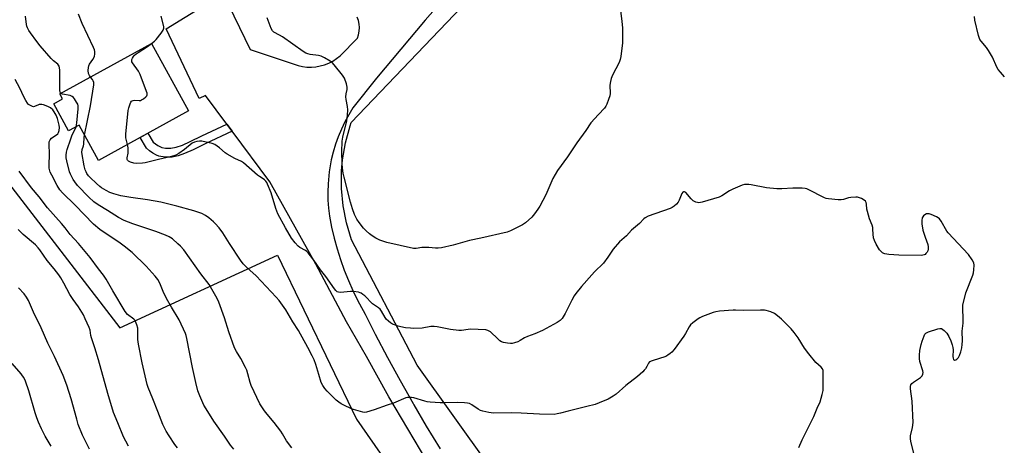
# Model space of a CAD drawing. Units: inches. Extents: x 1177769 to 1183769, y 525459 to 529459.
# Drawn here: x 1180372 to 1180851, y 528645 to 528853 of the extents above; entities that cross this region are included whole.
import ezdxf

# ---------------------------------------------------------------- set-up
doc = ezdxf.new("R2010")
doc.units = ezdxf.units.IN
doc.header["$MEASUREMENT"] = 0
for name, color, linetype in [('BLDG-Footprint', 5, 'Continuous'), ('NTRL-Pasture Land', 2, 'Continuous'), ('TRANS-Non Street Sidewalk', 7, 'Continuous'), ('TRANS-Road', 130, 'Continuous'), ('Undefined', 1, 'Continuous')]:
    doc.layers.add(name, color=color, linetype=linetype)

msp = doc.modelspace()

# ---------------------------------------------------------------- linework, layer by layer
at = {"layer": 'BLDG-Footprint', "elevation": 332.49}
msp.add_lwpolyline([(1180453.93, 528808.31), (1180410.03, 528784.08), (1180400.51, 528801.34), (1180395.45, 528798.55), (1180388.16, 528811.75), (1180392.5, 528814.14), (1180391.19, 528816.51), (1180435.81, 528841.14)], close=True, dxfattribs=at)
at = {"layer": 'NTRL-Pasture Land'}
for points in [[(1180391.19, 528936.31), (1180307.29, 528849.18), (1180420.34, 528702.57), (1180497.16, 528738.03), (1180535.78, 528657.97), (1180580.7, 528593.37), (1180618.19, 528550.96), (1180614.55, 528545.74), (1180407.04, 528562.96), (1180197.92, 528577.43), (1180070.33, 528586.59)], [(1180899.2, 528520.74), (1180761.32, 528535.96), (1180703.49, 528546.52), (1180691.22, 528549.91), (1180679.35, 528554.49), (1180667.99, 528560.21), (1180660.6, 528564.72), (1180650.33, 528572.23), (1180640.84, 528580.71), (1180634.62, 528587.3), (1180565.27, 528684.31), (1180533.22, 528745.47), (1180530.8, 528753.63), (1180529.19, 528761.99), (1180528.41, 528770.47), (1180528.46, 528778.98), (1180528.93, 528784.34), (1180530.34, 528792.73), (1180532.57, 528800.95), (1180533.13, 528802.61), (1180619.05, 528892.62)]]:
    msp.add_lwpolyline(points, dxfattribs=at)
at = {"layer": 'TRANS-Non Street Sidewalk'}
msp.add_lwpolyline([(1180475.11, 528798.33), (1180462.03, 528792.13), (1180456.06, 528789.21), (1180451.96, 528787.44), (1180448.75, 528786.34), (1180445.89, 528785.76), (1180442.54, 528785.77), (1180439.46, 528786.24), (1180438.21, 528786.73), (1180436.47, 528787.68), (1180434.83, 528788.81), (1180433.44, 528790.02), (1180430.36, 528795.3), (1180434.1, 528797.36), (1180436.59, 528793.08), (1180438.83, 528791.36), (1180440.83, 528790.41), (1180442.71, 528790.12), (1180445.23, 528790.09), (1180447.81, 528790.56), (1180450.98, 528791.63), (1180454.74, 528793.27), (1180460.34, 528796.04), (1180472.51, 528801.81), (1180475.06, 528798.39)], close=True, dxfattribs=at)
at = {"layer": 'TRANS-Road'}
for points in [[(1180573.13, 528632.46, 0), (1180551.4, 528668.87, 0), (1180540.55, 528688.55, 0), (1180530.87, 528705.43, 0), (1180515.96, 528733.55, 0), (1180493.46, 528773.7, 0), (1180475.11, 528798.33, 0), (1180475.06, 528798.39, 0), (1180472.51, 528801.81, 0), (1180462.07, 528815.82, 0), (1180459, 528814.28, 0), (1180442.9, 528848.3, 0), (1180470.75, 528865.42, 0), (1180483.83, 528838.26, 0), (1180507.23, 528830.33, 0), (1180509.37, 528829.87, 0), (1180511.55, 528829.63, 0), (1180513.74, 528829.6, 0), (1180515.92, 528829.78, 0), (1180518.07, 528830.18, 0), (1180520.18, 528830.78, 0), (1180522.22, 528831.58, 0), (1180524.17, 528832.58, 0), (1180526.01, 528833.76, 0), (1180527.73, 528835.11, 0), (1180536.23, 528843.75, 0), (1180536.75, 528845.41, 0), (1180537.06, 528847.12, 0), (1180537.15, 528848.86, 0), (1180537.02, 528850.59, 0), (1180536.66, 528852.3, 0), (1180536.1, 528853.95, 0)], [(1180581.29, 528866.5, 0), (1180569.19, 528852.53, 0), (1180557.27, 528838.41, 0), (1180545.51, 528824.15, 0), (1180533.94, 528809.74, 0), (1180531.9, 528806.37, 0), (1180530.03, 528802.9, 0), (1180528.33, 528799.34, 0), (1180526.83, 528795.69, 0), (1180525.51, 528791.98, 0), (1180524.38, 528788.2, 0), (1180523.45, 528784.37, 0), (1180522.71, 528780.49, 0), (1180522.45, 528778.57, 0), (1180522.18, 528776.59, 0), (1180521.84, 528772.66, 0), (1180521.71, 528768.72, 0), (1180521.77, 528764.78, 0), (1180522.04, 528760.84, 0), (1180522.51, 528756.93, 0), (1180523.55, 528751.58, 0), (1180524.79, 528746.27, 0), (1180526.24, 528741.01, 0), (1180527.88, 528735.81, 0), (1180529.73, 528730.68, 0), (1180531.77, 528725.63, 0), (1180534.01, 528720.66, 0), (1180536.43, 528715.77, 0), (1180539.04, 528710.99, 0), (1180539.98, 528709.12, 0), (1180544.83, 528699.52, 0), (1180550.79, 528688.15, 0), (1180556.93, 528676.87, 0), (1180563.25, 528665.69, 0), (1180563.61, 528665.08, 0), (1180569.74, 528654.61, 0), (1180576.41, 528643.64, 0)]]:
    msp.add_polyline3d(points, dxfattribs=at)
at = {"layer": 'Undefined'}
for points, elevation in [([(1180391.67, 528816.78), (1180391.34, 528817.37), (1180391.22, 528818.19), (1180391.13, 528828.06), (1180391.04, 528829.23), (1180390.84, 528829.99), (1180390.5, 528830.63), (1180390.17, 528831), (1180388.15, 528832.61), (1180386.97, 528833.74), (1180381.63, 528840.03), (1180379.96, 528842.14), (1180376.88, 528846.32), (1180376.07, 528847.51), (1180375.41, 528848.76), (1180375.11, 528849.55), (1180374.91, 528850.38), (1180374.41, 528854.4)], 330), ([(1180406.04, 528824.71), (1180405.57, 528825.5), (1180405.2, 528826.5), (1180405.03, 528827.91), (1180405.08, 528829.34), (1180405.27, 528830.2), (1180405.6, 528831), (1180407.18, 528833.32), (1180407.82, 528834.49), (1180408, 528835), (1180408.14, 528835.84), (1180408.15, 528837.26), (1180407.98, 528838.06), (1180407.57, 528839.14), (1180402.12, 528850.92), (1180400.22, 528855.39)], 332), ([(1180664.31, 528856.98), (1180665.01, 528851.99), (1180665.23, 528850.22), (1180665.31, 528848.76), (1180665.39, 528841.45), (1180664.6, 528834.77), (1180664.26, 528833.33), (1180663.76, 528831.86), (1180660.43, 528825.65), (1180659.73, 528824.05), (1180659.41, 528822.62), (1180659.18, 528820.87), (1180659.25, 528816.8), (1180659.17, 528815.66), (1180658.55, 528813.74), (1180657.67, 528811.57), (1180657.16, 528810.54), (1180656.49, 528809.66), (1180653.56, 528806.56), (1180649.9, 528802.42), (1180647.54, 528798.76), (1180643.01, 528792.75), (1180638.5, 528785.92), (1180633.65, 528779.21), (1180631.37, 528775.34), (1180627.98, 528767.41), (1180625.03, 528761.78), (1180624.13, 528760.32), (1180622.41, 528758.03), (1180621.08, 528756.53), (1180618.11, 528753.75), (1180616.64, 528752.79), (1180610.81, 528749.8), (1180609.17, 528749.16), (1180596.31, 528746.21), (1180590.77, 528745.1), (1180582.87, 528742.79), (1180577.17, 528741.56), (1180575.45, 528741.31), (1180574.27, 528741.35), (1180570.99, 528741.68), (1180569, 528741.75), (1180567.58, 528741.69), (1180564.84, 528741.24), (1180563.5, 528741.27), (1180550.45, 528744.19), (1180547.08, 528745.18), (1180545.09, 528746.23), (1180543.43, 528747.3), (1180542.01, 528748.4), (1180540.4, 528749.74), (1180539.09, 528751.06), (1180537.03, 528753.87), (1180535.95, 528755.57), (1180534.78, 528757.84), (1180533.72, 528760.48), (1180532.8, 528763.74), (1180529.64, 528776), (1180529.23, 528777.94), (1180528.87, 528780.43), (1180528.72, 528782.44), (1180528.59, 528788.32), (1180528.73, 528793.53), (1180529.03, 528795.45), (1180530.99, 528803.38), (1180531.28, 528806.18), (1180531.44, 528808.8), (1180531.38, 528810.38), (1180530.7, 528813.74), (1180530.56, 528815.14), (1180530.66, 528816.52), (1180531.16, 528818.76), (1180531.23, 528819.86), (1180530.84, 528821.5), (1180529.88, 528824.18), (1180528.92, 528825.65), (1180524.85, 528830.77), (1180523.87, 528831.87), (1180522.95, 528832.58), (1180520.15, 528834.19), (1180518.56, 528834.92), (1180517.18, 528835.22), (1180513.21, 528835.74), (1180512.08, 528836.03), (1180510.98, 528836.47), (1180509.74, 528837.24), (1180499.6, 528844.31), (1180498.13, 528845.19), (1180495.47, 528846.57), (1180494.81, 528847.27), (1180494.15, 528848.46), (1180492.22, 528853.64)], 336), ([(1180435.86, 528841.06), (1180437.29, 528842.21), (1180438.08, 528843), (1180440.59, 528846.18), (1180441.5, 528847.62), (1180441.77, 528848.66), (1180441.79, 528849.46), (1180440.56, 528854.37)], 334), ([(1180424.07, 528791.83), (1180423.39, 528795.08), (1180423.3, 528796.12), (1180423.32, 528796.99), (1180424.48, 528808.39), (1180424.78, 528809.82), (1180425.44, 528811.77), (1180425.81, 528812.54), (1180426.13, 528812.96), (1180426.47, 528813.21), (1180426.87, 528813.38), (1180427.62, 528813.46), (1180429.87, 528813.27), (1180430.41, 528813.38), (1180430.93, 528813.61), (1180431.94, 528814.22), (1180433.1, 528815.09), (1180433.63, 528815.67), (1180433.77, 528816.13), (1180433.67, 528816.9), (1180433.42, 528817.72), (1180430.36, 528826.05), (1180429.49, 528827.58), (1180426.54, 528831.69), (1180426.29, 528832.19), (1180426.18, 528832.63), (1180426.23, 528833.28), (1180426.5, 528833.95), (1180427.08, 528834.82), (1180427.61, 528835.42), (1180428.39, 528836.11), (1180429.29, 528836.76), (1180433.93, 528839.68), (1180435.86, 528841.06)], 334), ([(1180475.89, 528643.4), (1180474.27, 528645.42), (1180471.42, 528649.81), (1180466.26, 528656.99), (1180462.44, 528663.04), (1180461.38, 528664.84), (1180459.42, 528669.37), (1180458.47, 528671.8), (1180457.47, 528675.85), (1180455.88, 528683.18), (1180453.08, 528697.4), (1180452.73, 528698.78), (1180452.36, 528699.83), (1180449.25, 528706.48), (1180445.56, 528712.56), (1180443.18, 528716.79), (1180441.58, 528720.22), (1180439.86, 528724.25), (1180438.83, 528726.05), (1180437.57, 528727.7), (1180433.23, 528732.56), (1180426.36, 528739.2), (1180422.52, 528742.29), (1180420.49, 528743.8), (1180410.61, 528750.52), (1180407.61, 528753.02), (1180398.7, 528762.31), (1180392.44, 528768.37), (1180391.19, 528769.87), (1180389.88, 528771.94), (1180387.25, 528776.87), (1180386.49, 528778.46), (1180385.99, 528780.29), (1180385.89, 528781.72), (1180386.12, 528787.39), (1180385.9, 528791.82), (1180386, 528793.22), (1180386.42, 528794.13), (1180387.1, 528794.92), (1180387.71, 528795.43), (1180389.5, 528796.53), (1180390.11, 528797.06), (1180390.54, 528797.71), (1180390.8, 528798.75), (1180390.92, 528800.13), (1180390.82, 528801.25), (1180389.97, 528804.58), (1180389.37, 528806.17), (1180388.39, 528807.87), (1180387.72, 528808.73), (1180386.53, 528809.69), (1180385.25, 528810.38), (1180383.22, 528811.19), (1180382.43, 528811.38), (1180381.64, 528811.46), (1180381.15, 528811.4), (1180380.69, 528811.24), (1180378.83, 528810.34), (1180378.35, 528810.3), (1180377.86, 528810.4), (1180376.86, 528810.84), (1180375.95, 528811.46), (1180375.4, 528812.1), (1180374.61, 528813.3), (1180373.6, 528815.05), (1180371.6, 528819.41), (1180369.4, 528823.54)], 328), ([(1180403.2, 528796.46), (1180406.08, 528810.74), (1180407.68, 528820.94), (1180407.7, 528822.08), (1180407.48, 528822.87), (1180407.08, 528823.58), (1180406.04, 528824.71)], 332), ([(1180399.04, 528800.53), (1180399.34, 528801.54), (1180399.49, 528802.42), (1180400.12, 528809.25), (1180400.12, 528810.7), (1180399.88, 528811.52), (1180399.32, 528812.56), (1180398.35, 528814.08), (1180397.82, 528814.79), (1180397.21, 528815.36), (1180396.18, 528815.75), (1180392.46, 528816.4), (1180391.97, 528816.58), (1180391.67, 528816.78)], 330), ([(1180504.14, 528644.13), (1180501.56, 528647.51), (1180499.67, 528650.91), (1180498.88, 528652.14), (1180495.61, 528656.33), (1180491.31, 528661.41), (1180490.49, 528662.58), (1180488.69, 528665.49), (1180484.31, 528674.42), (1180483.86, 528675.81), (1180482.83, 528680.07), (1180482.21, 528681.95), (1180481.69, 528683.27), (1180479.37, 528687.56), (1180477.17, 528691.05), (1180476.3, 528692.8), (1180473.52, 528700.55), (1180471.43, 528707.38), (1180468.63, 528715.04), (1180467.85, 528716.84), (1180465.25, 528721.45), (1180463.88, 528723.6), (1180459.94, 528728.79), (1180451.59, 528740.54), (1180450.01, 528742.34), (1180448.71, 528743.55), (1180446.01, 528745.85), (1180444.46, 528746.85), (1180442.57, 528747.67), (1180437.88, 528749.48), (1180426.66, 528753.24), (1180422.48, 528754.87), (1180419.68, 528756.37), (1180414.41, 528759.67), (1180409.84, 528762.41), (1180407.73, 528763.9), (1180405.22, 528766.15), (1180399.8, 528771.95), (1180398.43, 528773.65), (1180397.69, 528774.81), (1180396.86, 528776.38), (1180396.35, 528777.44), (1180395.92, 528778.61), (1180394.54, 528783.88), (1180394.32, 528785.45), (1180394.29, 528786.76), (1180394.42, 528788.07), (1180394.71, 528789.38), (1180396.48, 528794.7), (1180397.02, 528796.1), (1180399.04, 528800.53)], 330), ([(1180751.32, 528644.21), (1180752.88, 528647.87), (1180758.52, 528659.32), (1180760.19, 528663.41), (1180761.65, 528666.47), (1180762.66, 528670.05), (1180763.04, 528672.03), (1180763.18, 528680.91), (1180763.13, 528681.74), (1180762.82, 528682.58), (1180762.09, 528683.4), (1180759.47, 528685.69), (1180756.07, 528689.83), (1180754.01, 528692.64), (1180750.95, 528697.71), (1180749.05, 528700.3), (1180747.44, 528702.06), (1180742.84, 528706.76), (1180740.83, 528708.45), (1180739.4, 528709.45), (1180737.57, 528710.36), (1180735.34, 528711.04), (1180734.5, 528711.16), (1180732.55, 528711.22), (1180724.52, 528710.97), (1180720.39, 528711.19), (1180719.2, 528711.19), (1180712.63, 528710.66), (1180710.86, 528710.41), (1180709.47, 528709.98), (1180704.29, 528707.99), (1180702.95, 528707.41), (1180702.19, 528706.97), (1180699.59, 528705.01), (1180698.53, 528704.02), (1180697.86, 528703.05), (1180696.06, 528699.71), (1180695.28, 528698.49), (1180690.52, 528691.94), (1180689.41, 528690.68), (1180688.58, 528689.95), (1180687.45, 528689.14), (1180686.45, 528688.63), (1180679.81, 528686.49), (1180678.55, 528685.89), (1180678.03, 528685.33), (1180677.16, 528683.62), (1180676.52, 528682.62), (1180675.96, 528681.92), (1180675.17, 528681.11), (1180672.61, 528678.84), (1180667, 528674.42), (1180662.21, 528670.2), (1180660.79, 528669.2), (1180658.29, 528667.75), (1180653.92, 528665.93), (1180651.98, 528665.24), (1180648, 528664.15), (1180638.78, 528661.9), (1180635.12, 528660.89), (1180633.44, 528660.55), (1180632.01, 528660.37), (1180624.85, 528660.41), (1180615.97, 528660.97), (1180611.38, 528661.1), (1180602.4, 528660.89), (1180600.13, 528661.26), (1180597.31, 528661.9), (1180596.21, 528662.23), (1180594.95, 528662.93), (1180591.99, 528665.05), (1180590.76, 528665.59), (1180589.73, 528665.89), (1180588.32, 528666.04), (1180584.89, 528666.15), (1180578.77, 528665.95), (1180576.49, 528665.96), (1180571.58, 528666.32), (1180570.14, 528666.49), (1180568.98, 528666.74), (1180563.64, 528668.45), (1180562.52, 528668.62), (1180561.39, 528668.66), (1180560.55, 528668.61), (1180559.72, 528668.41), (1180553.75, 528665.83), (1180550.64, 528664.85), (1180544.38, 528662.51), (1180540.52, 528661.38), (1180539.69, 528661.28), (1180538.83, 528661.38), (1180534.22, 528662.69), (1180532.89, 528663.24), (1180529.79, 528664.69), (1180528.32, 528665.49), (1180527.15, 528666.27), (1180525.78, 528667.36), (1180524.71, 528668.34), (1180521.44, 528671.65), (1180520.29, 528672.94), (1180519.35, 528674.39), (1180518.58, 528675.94), (1180517.35, 528679.77), (1180515.96, 528684.59), (1180515.02, 528686.99), (1180514.18, 528688.83), (1180512.02, 528692.99), (1180507.38, 528701.18), (1180504.71, 528705.52), (1180501.28, 528711.37), (1180497.99, 528715.93), (1180496.65, 528717.53), (1180486.88, 528727.8), (1180482.24, 528731.94), (1180480.45, 528733.8), (1180479.26, 528735.48), (1180473.9, 528743.61), (1180470.53, 528748.86), (1180468.83, 528751.21), (1180466.88, 528753.42), (1180466.03, 528754.23), (1180463.81, 528756.13), (1180462.14, 528757.3), (1180460.31, 528758.2), (1180456.48, 528759.53), (1180448.13, 528761.81), (1180440.34, 528763.7), (1180433.88, 528764.86), (1180425.82, 528766.05), (1180420.85, 528766.91), (1180417.48, 528767.85), (1180415.58, 528768.55), (1180413.76, 528769.39), (1180411.53, 528770.76), (1180410.6, 528771.42), (1180408.95, 528772.8), (1180405.87, 528775.77), (1180405.14, 528776.65), (1180404.34, 528777.83), (1180403.95, 528778.57), (1180403.57, 528779.6), (1180403.06, 528781.47), (1180401.94, 528788.06), (1180402.06, 528789.41), (1180402.67, 528791.25), (1180402.85, 528792.07), (1180403.07, 528795.47), (1180403.2, 528796.46)], 332), ([(1180807.26, 528641.53), (1180805.89, 528647.14), (1180805.67, 528648.53), (1180805.74, 528649.93), (1180806.66, 528654.03), (1180806.89, 528656.38), (1180806.5, 528666.77), (1180805.71, 528672.86), (1180805.65, 528673.98), (1180805.84, 528674.82), (1180806.28, 528675.39), (1180807.17, 528676.07), (1180809.64, 528677.62), (1180810.58, 528678.29), (1180811.28, 528679.1), (1180811.69, 528680.03), (1180811.79, 528680.79), (1180811.65, 528681.63), (1180810.28, 528686.12), (1180810.01, 528687.53), (1180810.03, 528689.24), (1180810.2, 528691.54), (1180810.79, 528694.33), (1180811.3, 528695.97), (1180812.28, 528698.67), (1180812.65, 528699.41), (1180813.18, 528699.98), (1180814.44, 528700.56), (1180818.93, 528701.98), (1180820.02, 528702.22), (1180820.79, 528702.13), (1180821.47, 528701.75), (1180822.13, 528701.23), (1180823.3, 528699.99), (1180824.39, 528698.3), (1180825.37, 528696.22), (1180826.03, 528694.3), (1180826.36, 528692.89), (1180826.44, 528691.75), (1180826.37, 528688.61), (1180826.45, 528687.8), (1180826.64, 528687.12), (1180826.87, 528686.84), (1180827.04, 528686.78), (1180827.69, 528686.9), (1180828.3, 528687.34), (1180828.98, 528688.15), (1180829.54, 528689.12), (1180830.14, 528690.81), (1180830.67, 528692.83), (1180830.89, 528694.49), (1180830.97, 528696.18), (1180830.85, 528700.97), (1180831.29, 528704.87), (1180831.4, 528706.56), (1180831.12, 528712.2), (1180831.22, 528713.66), (1180832.67, 528719.67), (1180836.1, 528728.23), (1180836.42, 528729.36), (1180836.6, 528730.8), (1180836.72, 528733.12), (1180836.53, 528734.22), (1180835.69, 528735.75), (1180834, 528738.2), (1180824.05, 528748.78), (1180823.41, 528749.69), (1180820.6, 528754.5), (1180819.74, 528755.69), (1180819.07, 528756.22), (1180818.29, 528756.62), (1180815.82, 528757.7), (1180814.72, 528758.09), (1180813.92, 528758.17), (1180813.42, 528758.02), (1180812.7, 528757.6), (1180812.04, 528757.05), (1180811.67, 528756.63), (1180811.41, 528756.16), (1180811.17, 528754.84), (1180811.21, 528753.15), (1180811.71, 528750.08), (1180812.8, 528746.66), (1180814.1, 528743.18), (1180814.34, 528742.08), (1180814.35, 528740.92), (1180814.19, 528740.1), (1180813.77, 528739.36), (1180813.19, 528738.71), (1180812.76, 528738.33), (1180812.28, 528738.05), (1180811.74, 528737.9), (1180810.87, 528737.82), (1180800.05, 528737.89), (1180795.12, 528738.27), (1180793.13, 528738.53), (1180792.6, 528738.69), (1180791.95, 528739.08), (1180791.33, 528739.68), (1180790.59, 528740.6), (1180788.99, 528743.26), (1180788.17, 528745.04), (1180787.71, 528746.35), (1180787.42, 528748.21), (1180787.37, 528750.56), (1180787.28, 528751.43), (1180786.97, 528752.49), (1180785.72, 528755.62), (1180784.64, 528759.2), (1180784.39, 528760.33), (1180784.18, 528762.81), (1180784.03, 528763.6), (1180783.69, 528764.25), (1180783.06, 528764.79), (1180781.77, 528765.51), (1180780.4, 528766.07), (1180779.83, 528766.19), (1180778.95, 528766.23), (1180776.57, 528766.06), (1180775.44, 528765.82), (1180772.97, 528765.13), (1180771.86, 528764.95), (1180770.41, 528764.98), (1180765.76, 528765.34), (1180764.63, 528765.54), (1180763.82, 528765.84), (1180755.87, 528769.95), (1180755.11, 528770.29), (1180754.32, 528770.51), (1180752.9, 528770.62), (1180748.27, 528770.64), (1180742.93, 528770.27), (1180740.61, 528770.33), (1180735.43, 528770.76), (1180728.04, 528772.25), (1180726.93, 528772.39), (1180725.58, 528772.45), (1180724.79, 528772.38), (1180723.68, 528772.06), (1180719.08, 528770.15), (1180717.51, 528769.3), (1180713.7, 528766.92), (1180712.39, 528766.25), (1180704.17, 528763.76), (1180703.31, 528763.55), (1180702.47, 528763.47), (1180701.91, 528763.55), (1180701.1, 528763.81), (1180699.82, 528764.46), (1180698.78, 528765.42), (1180696.12, 528768.45), (1180695.51, 528768.86), (1180695.11, 528768.87), (1180694.75, 528768.65), (1180694.32, 528768.01), (1180692.97, 528764.77), (1180692.45, 528763.75), (1180691.7, 528762.87), (1180690.57, 528761.9), (1180689.59, 528761.23), (1180688.58, 528760.77), (1180677.87, 528756.92), (1180676.31, 528756.18), (1180675.71, 528755.66), (1180673.59, 528753.46), (1180669.75, 528750.11), (1180667.3, 528747.4), (1180665, 528745.45), (1180663.95, 528744.41), (1180660.75, 528740.88), (1180658.21, 528736.96), (1180656, 528734.07), (1180651.76, 528729.81), (1180650.37, 528728.3), (1180645.38, 528722.65), (1180642.67, 528719.24), (1180641.83, 528718.05), (1180640.64, 528716), (1180637.43, 528709.59), (1180635.88, 528707.14), (1180634.98, 528706.05), (1180633.51, 528705.07), (1180626.37, 528701.24), (1180622.63, 528699.64), (1180619.04, 528698.31), (1180617.57, 528697.58), (1180615.4, 528696.28), (1180614.37, 528695.76), (1180612.69, 528695.16), (1180611.56, 528694.87), (1180610.71, 528694.83), (1180609.31, 528694.98), (1180607.35, 528695.35), (1180606.32, 528695.76), (1180605.62, 528696.26), (1180604.52, 528697.22), (1180600.99, 528700.6), (1180599.77, 528701.25), (1180598.7, 528701.53), (1180591.25, 528701.85), (1180590.06, 528701.77), (1180586.82, 528701.29), (1180585.65, 528701.27), (1180581.57, 528701.78), (1180575.01, 528703.05), (1180573.58, 528703.26), (1180571.91, 528703.17), (1180567.72, 528702.36), (1180563.71, 528702.26), (1180561.98, 528702.32), (1180559.66, 528702.61), (1180557.35, 528702.98), (1180555.97, 528703.34), (1180553.3, 528704.31), (1180552.36, 528704.92), (1180551.28, 528705.84), (1180550.25, 528706.82), (1180549.71, 528707.49), (1180547.95, 528710.6), (1180547.19, 528711.64), (1180546.38, 528712.32), (1180543.57, 528714.31), (1180539.71, 528718.06), (1180538.86, 528718.78), (1180537.97, 528719.4), (1180537.5, 528719.64), (1180536.72, 528719.88), (1180534.23, 528720.22), (1180532.76, 528720.19), (1180528, 528719.73), (1180526.88, 528719.84), (1180526.28, 528720.15), (1180525.71, 528720.67), (1180525.01, 528721.53), (1180520.76, 528727.49), (1180518.22, 528730.81), (1180514.9, 528735.45), (1180512.11, 528739.13), (1180511.51, 528739.74), (1180510.85, 528740.23), (1180508.17, 528741.72), (1180507.27, 528742.37), (1180505.89, 528743.9), (1180504.09, 528746.25), (1180501.1, 528751.35), (1180497.39, 528758.1), (1180496.42, 528760.72), (1180494.12, 528768.35), (1180492.35, 528772.56), (1180491.97, 528773.33), (1180491.51, 528774.02), (1180490.95, 528774.63), (1180490.31, 528775.16), (1180488.41, 528776.27), (1180487.47, 528776.96), (1180480.73, 528782.94), (1180479.74, 528783.54), (1180476.51, 528785.11), (1180472.66, 528787.23), (1180471.73, 528787.9), (1180468.9, 528790.33), (1180466.69, 528791.81), (1180465.35, 528792.31), (1180460.27, 528793.48), (1180459.15, 528793.56), (1180457.84, 528793.37), (1180456.84, 528793.06), (1180455.72, 528792.5), (1180451.97, 528789.44), (1180449.11, 528787.49), (1180447.6, 528786.67), (1180445.62, 528786.09), (1180439.31, 528784.52), (1180432.78, 528783.02), (1180431.36, 528782.79), (1180428.7, 528782.62), (1180427.24, 528782.76), (1180425.55, 528783.24), (1180424.55, 528783.69), (1180424.09, 528784.21), (1180423.98, 528784.65), (1180423.97, 528785.4), (1180424.4, 528787.71), (1180424.48, 528788.83), (1180424.39, 528790.23), (1180424.07, 528791.83)], 334), ([(1180448.55, 528644.05), (1180447.25, 528645.7), (1180444.4, 528649.91), (1180442.99, 528652.15), (1180441.37, 528655.44), (1180438.84, 528661.69), (1180436.54, 528667.9), (1180434.21, 528673.42), (1180433.68, 528674.97), (1180431.34, 528685.41), (1180429.45, 528694.57), (1180429.19, 528696.83), (1180429.12, 528702.37), (1180428.72, 528704.04), (1180428.06, 528705.62), (1180427.66, 528706.21), (1180427.14, 528706.72), (1180424.14, 528709.05), (1180422.92, 528710.44), (1180416.93, 528720.62), (1180413.73, 528726.33), (1180412.42, 528728.19), (1180409.92, 528731.35), (1180405.9, 528736.82), (1180400.29, 528743.6), (1180396.19, 528748.05), (1180393.78, 528751.2), (1180392, 528753.38), (1180385.17, 528760.95), (1180381.08, 528766.36), (1180377.43, 528770.77), (1180371.32, 528778.86)], 326), ([(1180424.65, 528644.88), (1180423.25, 528647.31), (1180422.24, 528649.34), (1180419.34, 528656.19), (1180417.37, 528661.28), (1180414.61, 528670.6), (1180410.05, 528686.88), (1180408.25, 528692.75), (1180406.55, 528697.74), (1180406.29, 528698.86), (1180405.89, 528701.38), (1180405.47, 528702.73), (1180403.54, 528706.99), (1180402.62, 528708.8), (1180400.22, 528712.7), (1180397.65, 528716.35), (1180396.07, 528718.84), (1180393.14, 528724.36), (1180391.64, 528726.94), (1180390.64, 528728.42), (1180388.47, 528731.27), (1180384.99, 528735.31), (1180381.47, 528740.52), (1180380.67, 528741.6), (1180379.22, 528743.01), (1180373.33, 528747.97), (1180370.78, 528750.39)], 324), ([(1180405.68, 528643.47), (1180402.23, 528650.23), (1180400.15, 528655.41), (1180399.4, 528657.95), (1180396.74, 528667.98), (1180394.58, 528674.65), (1180392.86, 528679.37), (1180388.57, 528688.55), (1180385.32, 528695.14), (1180382.08, 528702.47), (1180378.38, 528710.25), (1180375.9, 528715.8), (1180374.94, 528717.52), (1180373.71, 528719.11), (1180371.09, 528722.01)], 322), ([(1180386.98, 528644.78), (1180384.02, 528649.73), (1180382.15, 528653.33), (1180380.74, 528656.51), (1180379.95, 528658.62), (1180379.18, 528661.05), (1180376.1, 528671.83), (1180374.39, 528676.53), (1180373.57, 528678.31), (1180373.02, 528679.18), (1180372.33, 528680.06), (1180367.92, 528685.07)], 320)]:
    msp.add_lwpolyline(points, dxfattribs=dict(at, elevation=elevation))
msp.add_polyline3d([(1180851.53, 528824.94, 336), (1180849.56, 528827.07, 336), (1180848.46, 528828.4, 336), (1180847.74, 528829.65, 336), (1180845.55, 528834.4, 336), (1180843.67, 528837.69, 336), (1180842.69, 528839.13, 336), (1180840.03, 528842.22, 336), (1180839.47, 528843.11, 336), (1180838.84, 528845.05, 336), (1180837, 528852.52, 336), (1180836.84, 528854.27, 336)], dxfattribs=at)

doc.saveas('drawing.dxf')
